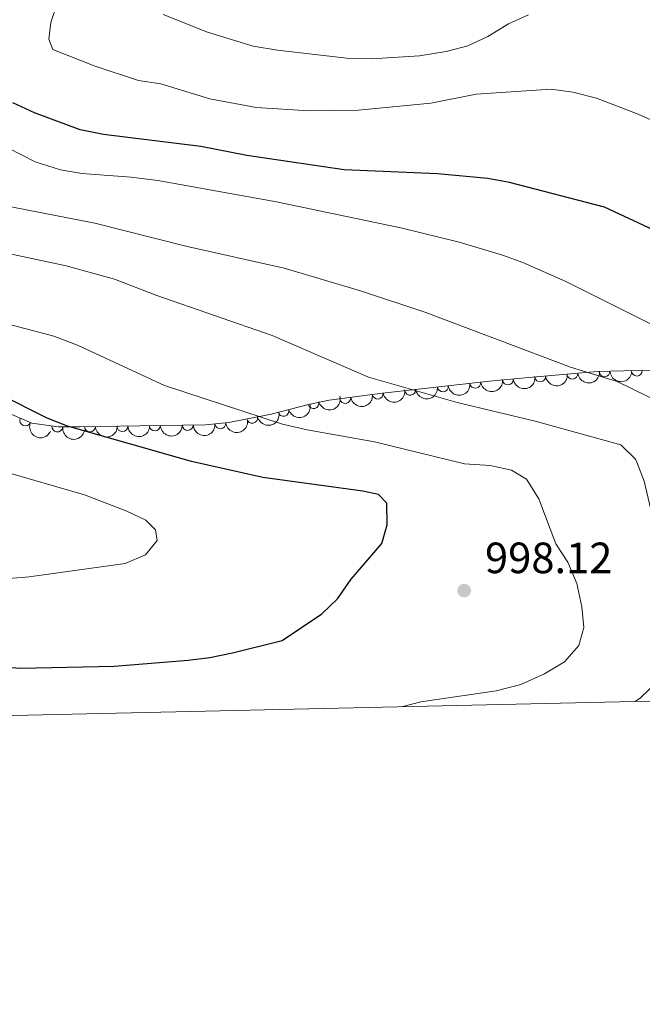
# Model space of a CAD drawing. Units: metres. Extents: x 655153 to 662080, y 735012 to 739796.
# Drawn here: x 658168 to 658310, y 735012 to 735237 of the extents above; entities that cross this region are included whole.
import ezdxf

# ---------------------------------------------------------------- set-up
doc = ezdxf.new("R2010")
doc.units = ezdxf.units.M
doc.header["$MEASUREMENT"] = 0
doc.linetypes.add('DGN Style 3', pattern=[108.44238385321101, 77.45884560943644, -30.98353824377457])
for name, color, linetype, lineweight in [('Elementos auxiliares', 7, 'Continuous', 5), ('Entidades rústicas y varios', 7, 'Continuous', 5), ('Relieve y altimetría', 7, 'Continuous', 5), ('Textos de rotulación', 7, 'Continuous', 5)]:
    doc.layers.add(name, color=color, linetype=linetype, lineweight=lineweight)
doc.styles.add('Style-arial', font='arial.shx', dxfattribs={"bigfont": 'arialbig.shx'})

# ---------------------------------------------------------------- blocks, each defined once
blk = doc.blocks.new('5PATER')
at = {"layer": 'Relieve y altimetría', "linetype": 'Continuous', "lineweight": 5}
h = blk.add_hatch(color=250, dxfattribs=at)
edge = h.paths.add_edge_path()
edge.add_ellipse((0, 0), major_axis=(-1.095731442945027, -1.110710700472634), ratio=0.9994222409660319, start_angle=0, end_angle=360)

msp = doc.modelspace()

# ---------------------------------------------------------------- linework, layer by layer
at = {"layer": 'Elementos auxiliares', "color": 250, "linetype": 'Continuous', "lineweight": 5, "flags": 128}
msp.add_lwpolyline([(662080.31, 735168.74), (658670.2, 735089.51), (655260.1300000001, 735012), (655155.95, 739638.7), (661971.4099999999, 739795.5), (662025.8800000001, 737482.1200000001)], close=True, dxfattribs=at)
at = {"layer": 'Entidades rústicas y varios', "color": 92, "linetype": 'DGN Style 3', "lineweight": 5}
msp.add_polyline3d([(658312.1200000001, 735157.0800000001, 989.15), (658299.8800000001, 735156.79, 991.12), (658285.1499999999, 735155.51, 993.73), (658275.29, 735154.5800000001, 995.0400000000001), (658250.78, 735151.8800000001, 996.12), (658238.56, 735150.23, 996.86), (658233.8200000001, 735149.24, 997.94), (658225.3200000001, 735147.0800000001, 1000.91), (658215.6300000001, 735145.1100000001, 1002.68), (658210.25, 735144.6100000001, 1003.29), (658195.25, 735144.3700000001, 1003.22), (658181.5800000001, 735144.1599999999, 1005.25), (658176.6000000001, 735144.1799999999, 1005.48), (658170.51, 735144.96, 1005.67), (658165.94, 735146.95, 1005.72)], dxfattribs=at)
at = {"layer": 'Entidades rústicas y varios', "color": 92, "linetype": 'Continuous', "lineweight": 5, "extrusion": (0.1422155818086923, 0.1756299237226203, 0.9741297953476229)}
msp.add_arc((-48956.65266544878, -959870.7437638389, 223701.9198684576), 2.516055640060341, 45.36446333574667, 225.9090503451193, dxfattribs=at)
at = {"layer": 'Entidades rústicas y varios', "color": 92, "linetype": 'Continuous', "lineweight": 5}
for centre, radius, start, end in [((658286.8592651507, 735155.6781146713, 993.6472534313056), 1.250091938746999, 185.9325452568102, 5.146099675805638), ((658294.2173452689, 735156.3175133509, 992.3434795610989), 1.250091938746999, 185.9325452568102, 5.146099675805638), ((658301.583736663, 735156.8498820844, 991.0466236030162), 1.250091938746998, 182.3234056587208, 1.536960077716162), ((658308.9864184575, 735157.0252724208, 989.8551789023816), 1.250091938746998, 182.3234056587208, 1.536960077716162), ((658264.5788451217, 735153.4196969394, 995.5665675347516), 1.250091938746999, 187.2524677097843, 6.466022128779743), ((658272.0266085784, 735154.2401359982, 995.2383919111894), 1.250091938746999, 187.2524677097843, 6.466022128779743), ((658279.4587204829, 735154.9927926373, 994.6510624658223), 1.250091938746999, 186.354386567177, 5.567940986172358), ((658249.6880790126, 735151.7522512081, 996.2608984349155), 1.250091938746999, 188.6559907349007, 7.869545153896178), ((658257.1310816647, 735152.5992578806, 995.8947431583139), 1.250091938746999, 187.2524677097843, 6.466022128779743), ((658234.9907432052, 735149.5576368996, 997.9521020770621), 1.250091938746998, 195.2242349036394, 14.43778932263481), ((658242.2688745977, 735150.7504764711, 996.710179225987), 1.250091938746999, 188.6559907349007, 7.869545153896178), ((658228.1058483229, 735147.8080636123, 1000.357765347676), 1.250091938746998, 195.2242349036394, 14.43778932263481), ((658169.0554016067, 735145.6146825857, 1005.698525224374), 1.250091938746998, 157.4355127968798, 336.6490672158752), ((658176.3672626612, 735144.2294783967, 1005.525978931662), 1.250091938746999, 173.6675221476201, 352.8810765666155), ((658191.2628763339, 735144.3282619815, 1003.997447483349), 1.250091938746999, 181.8462761939491, 1.059830612944514), ((658198.7045231417, 735144.4447851663, 1003.230296290857), 1.250091938746999, 181.8828157957457, 1.096370214741109), ((658206.2034816921, 735144.5647685032, 1003.265291430758), 1.250091938746999, 181.8828157957457, 1.096370214741109), ((658213.6727389239, 735144.9476927884, 1003.042682971682), 1.250091938746999, 186.275796282814, 5.489350701809379), ((658220.9658288297, 735146.2146960814, 1001.928142740264), 1.250091938746998, 192.4579126161233, 11.67146703511868), ((658183.8450859445, 735144.2143090935, 1005.098992069371), 1.250091938746999, 181.8462761939491, 1.059830612944514)]:
    msp.add_arc(centre, radius, start, end, dxfattribs=at)
at = {"layer": 'Entidades rústicas y varios', "color": 92, "linetype": 'Continuous', "lineweight": 5, "extrusion": (0.1435047944139277, 0.1745781080096087, 0.9741297953476229)}
for centre in [(-41704.24519731913, -960201.1398475696, 223777.5382870652), (-41709.52333741356, -960206.4672044055, 223777.4357868783)]:
    msp.add_arc(centre, 2.516055640060342, 45.36446333574664, 225.9090503451193, dxfattribs=at)
at = {"layer": 'Entidades rústicas y varios', "color": 92, "linetype": 'Continuous', "lineweight": 5, "extrusion": (0.1542098243268899, 0.1651982805511849, 0.974129795347623)}
msp.add_arc((20432.46629375225, -960864.7334540735, 223928.816272137), 2.516055640060342, 45.36446333574664, 225.9090503451193, dxfattribs=at)
at = {"layer": 'Entidades rústicas y varios', "color": 92, "linetype": 'Continuous', "lineweight": 5, "extrusion": (0.1394453180045285, 0.1778374119880691, 0.974129795347623)}
for centre in [(-64382.52137956559, -958989.8209254539, 223498.830492512), (-64387.87599083385, -958995.0007230006, 223499.6952673615), (-64393.23060210177, -959000.1805205473, 223500.5600422111)]:
    msp.add_arc(centre, 2.516055640060342, 45.36446333574665, 225.9090503451193, dxfattribs=at)
at = {"layer": 'Entidades rústicas y varios', "color": 92, "linetype": 'Continuous', "lineweight": 5, "extrusion": (0.1134343883584939, 0.1954578761619307, 0.974129795347623)}
for centre in [(-200304.101915159, -941009.0998368489, 219329.5787545852), (-200299.0253677229, -941003.7156838869, 219330.7992311358)]:
    msp.add_arc(centre, 2.516055640060342, 45.36446333574664, 225.9090503451193, dxfattribs=at)
at = {"layer": 'Entidades rústicas y varios', "color": 92, "linetype": 'Continuous', "lineweight": 5, "extrusion": (0.135047595405307, 0.1811995827568119, 0.974129795347623)}
for centre in [(-88470.95343775582, -957155.6604913604, 223074.1590476685), (-88476.30355713842, -957160.863374351, 223074.9048567438)]:
    msp.add_arc(centre, 2.516055640060342, 45.36446333574663, 225.9090503451192, dxfattribs=at)
at = {"layer": 'Entidades rústicas y varios', "color": 92, "linetype": 'Continuous', "lineweight": 5, "extrusion": (0.1227355209568686, 0.1897554576591787, 0.9741297953476229)}
msp.add_arc((-153427.9525434134, -949318.202948767, 221261.2967278595), 2.516055640060341, 45.36446333574664, 225.9090503451193, dxfattribs=at)
at = {"layer": 'Entidades rústicas y varios', "color": 92, "linetype": 'Continuous', "lineweight": 5, "extrusion": (0.2094115426620453, 0.08495850525933599, 0.9741297953476229)}
msp.add_arc((433783.0947013735, -863106.9458762754, 201264.9398034347), 2.516055640060342, 45.36446333574665, 225.9090503451193, dxfattribs=at)
at = {"layer": 'Entidades rústicas y varios', "color": 92, "linetype": 'Continuous', "lineweight": 5, "extrusion": (0.1555801468662564, 0.1639083881839863, 0.974129795347623)}
for centre in [(28724.33276463224, -960574.5784815523, 223875.9285185202), (28719.03114408453, -960579.8825254061, 223876.0282098705)]:
    msp.add_arc(centre, 2.516055640060342, 45.36446333574663, 225.9090503451192, dxfattribs=at)
at = {"layer": 'Entidades rústicas y varios', "color": 92, "linetype": 'Continuous', "lineweight": 5, "extrusion": (0.1554755848968803, 0.1640075739622143, 0.9741297953476229)}
for centre in [(28084.69247392286, -960602.7731319235, 223880.5510977475), (28079.33278751606, -960607.8756959373, 223881.7707706987)]:
    msp.add_arc(centre, 2.516055640060342, 45.36446333574664, 225.9090503451193, dxfattribs=at)
at = {"layer": 'Entidades rústicas y varios', "color": 92, "linetype": 'Continuous', "lineweight": 5, "extrusion": (0.1424563523520587, 0.1754346872501113, 0.974129795347623)}
msp.add_arc((-47559.97570328752, -959885.3624156015, 223713.9257415272), 2.516055640060341, 45.36446333574664, 225.9090503451193, dxfattribs=at)
at = {"layer": 'Entidades rústicas y varios', "color": 92, "linetype": 'Continuous', "lineweight": 5, "extrusion": (0.1773156684292557, 0.1401081565986951, 0.9741297953476231)}
msp.add_arc((168751.8829138583, -946815.5063085004, 220684.3872573942), 2.516055640060342, 45.36446333574661, 225.9090503451192, dxfattribs=at)
at = {"layer": 'Relieve y altimetría', "color": 30, "linetype": 'Continuous', "lineweight": 5, "flags": 128}
for points, elevation in [([(658176.47, 735241.3999999999), (658174.8999999999, 735236.6599999999), (658174.3999999999, 735232.8500000001), (658175.3400000001, 735230.51), (658184.8, 735226.74), (658194.9199999999, 735223.4299999999), (658200.0800000001, 735222.6200000001), (658211.27, 735219.22), (658221.8800000001, 735217.25), (658233.98, 735216.44), (658245.28, 735216.6100000001), (658261.8200000001, 735218.24), (658272.24, 735220.31), (658289.3899999999, 735221.44), (658294.3500000001, 735220.74), (658299.76, 735219.3200000001), (658309.31, 735215.72), (658319.74, 735211.04)], 970), ([(658200.5700000001, 735238.5), (658210.71, 735234.46), (658221.1599999999, 735231.28), (658226.75, 735230.3300000001), (658243.26, 735228.3999999999), (658248.26, 735228.3300000001), (658259.29, 735229.01), (658265.3400000001, 735230), (658270.3500000001, 735231.3400000001), (658274.8800000001, 735233.47), (658279.6499999999, 735236.3800000001), (658284.23, 735238.3900000001)], 965), ([(658316.4199999999, 735165.6100000001), (658292.77, 735177.3800000001), (658282.9299999999, 735181.76), (658278.21, 735183.3999999999), (658268.3400000001, 735186.3700000001), (658255.27, 735189.6100000001), (658226.53, 735195.6499999999), (658199.3600000001, 735200.53), (658193.28, 735201.31), (658181.99, 735202.1100000001), (658177.0700000001, 735202.98), (658171.3200000001, 735204.75), (658161.96, 735209.52)], 980), ([(658344.21, 735082.1000000001), (658344.69, 735090.6200000001), (658344.8400000001, 735102.1499999999), (658344.52, 735108.3), (658343.54, 735114.1000000001), (658341.8800000001, 735119.56), (658337.7, 735129.5700000001), (658333.69, 735136.7), (658332.3999999999, 735139), (658329.06, 735142.74), (658320.3400000001, 735146.3400000001), (658314.6599999999, 735149.5700000001), (658304.5, 735154.52), (658293.79, 735157.78), (658260.73, 735170.3300000001), (658245.73, 735175.3), (658228.29, 735180.47), (658205.76, 735185.47), (658184.94, 735190.76), (658163.48, 735194.94)], 985), ([(658308.5800000001, 735081.29), (658309.8500000001, 735082.1400000001), (658313.8300000001, 735085.9299999999), (658317.05, 735090.3999999999), (658318.31, 735095.46), (658318.5700000001, 735100.45), (658317.8400000001, 735105.45), (658314.4099999999, 735115.8800000001), (658310.69, 735131.71), (658308.98, 735136.03), (658308.71, 735136.72), (658305.3, 735140.02), (658285.69, 735145.4199999999), (658267.8800000001, 735149.73), (658247.5700000001, 735155.49), (658225.55, 735165.0700000001), (658199.1100000001, 735174.1699999999), (658189.45, 735177.9299999999), (658178.4099999999, 735181.01), (658157.29, 735185.49)], 990), ([(658255.1399999999, 735080.0800000001), (658259.53, 735081.1799999999), (658276.77, 735083.7), (658282.45, 735085.21), (658287.8800000001, 735087.6000000001), (658292.4199999999, 735090.3500000001), (658295.71, 735094.1100000001), (658296.8899999999, 735098.26), (658296.3700000001, 735102.95), (658295.28, 735108.31), (658293.1799999999, 735113.2), (658290.44, 735117.3800000001), (658286.5800000001, 735127.6400000001), (658283.71, 735132.19), (658280.3200000001, 735134.26), (658276.0900000001, 735135.1300000001), (658275.4199999999, 735135.27), (658269.55, 735135.6599999999), (658248.99, 735140.71), (658233.52, 735143.44), (658227.8899999999, 735144.74), (658200.8899999999, 735153.6100000001), (658180.99, 735162.81), (658175.5800000001, 735164.9099999999), (658163.72, 735168.02)], 995), ([(658158.6399999999, 735108.9199999999), (658169.8999999999, 735109.81), (658191.8999999999, 735112.8400000001), (658196.5700000001, 735114.8200000001), (658199.2, 735118.1000000001), (658198.8300000001, 735120.56), (658196.6599999999, 735122.76), (658192.27, 735124.8200000001), (658182.5800000001, 735128.5900000001), (658169.8999999999, 735132.24), (658161.22, 735134.74)], 1005)]:
    msp.add_lwpolyline(points, dxfattribs=dict(at, elevation=elevation))
at = {"layer": 'Relieve y altimetría', "color": 30, "linetype": 'Continuous', "lineweight": 25, "flags": 128}
for points, elevation in [([(658312.9099999999, 735189.1300000001), (658301.6100000001, 735194.3900000001), (658279.8400000001, 735200.06), (658274.9199999999, 735200.96), (658263.3500000001, 735202.03), (658242.02, 735202.97), (658219.72, 735206.25), (658209.1799999999, 735208.26), (658186.9099999999, 735211.06), (658181.5700000001, 735212.0900000001), (658171.1599999999, 735215.98), (658166.23, 735218.28)], 975), ([(658155.8600000001, 735089.79), (658167.98, 735088.8999999999), (658189.3800000001, 735089.3800000001), (658206.29, 735090.76), (658211.25, 735091.3500000001), (658216.49, 735092.3999999999), (658227.8500000001, 735095.28), (658236.8999999999, 735101.3200000001), (658240.47, 735104.81), (658243.5800000001, 735109.28), (658250.6300000001, 735117.48), (658251.8300000001, 735121.7), (658251.76, 735126.7), (658249.8999999999, 735128.6599999999), (658246.25, 735129.44), (658223.3999999999, 735132.5800000001), (658218.96, 735133.5800000001), (658207.1100000001, 735136.24), (658178.72, 735144.3300000001), (658174.04, 735146.1000000001), (658163.0800000001, 735151.6400000001)], 1000)]:
    msp.add_lwpolyline(points, dxfattribs=dict(at, elevation=elevation))

# ---------------------------------------------------------------- block references
at = {"layer": 'Relieve y altimetría', "color": 250, "linetype": 'Continuous', "lineweight": 5}
msp.add_blockref('5PATER', (658269.47, 735106.6599999999, 998.12), dxfattribs=at)

# ---------------------------------------------------------------- texts
at = {"layer": 'Textos de rotulación', "color": 250, "linetype": 'Continuous', "lineweight": 5, "style": 'Style-arial'}
msp.add_text('998.12', height=7.000020000000001, dxfattribs=at).set_placement((658274.24, 735110.6599999999, 998.12))

doc.saveas('drawing.dxf')
